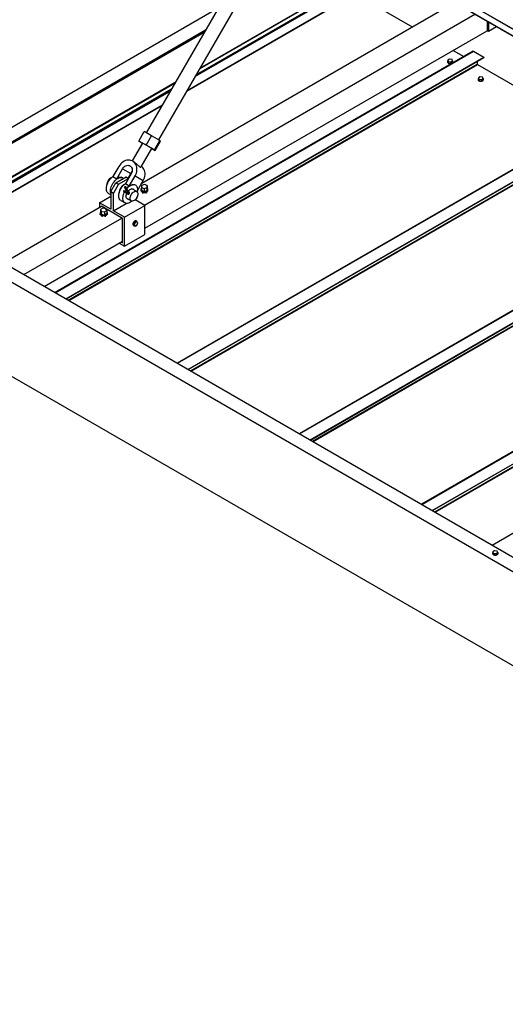
# Model space of a CAD drawing. Extents: x 6 to 402, y 6 to 258.
# Drawn here: x 248 to 282, y 153 to 221 of the extents above; entities that cross this region are included whole.
import ezdxf

# ---------------------------------------------------------------- set-up
doc = ezdxf.new("R2010")
doc.units = 0
doc.header["$LTSCALE"] = 24
doc.header["$MEASUREMENT"] = 0
doc.layers.get('0').update_dxf_attribs({"linetype": 'CONTINUOUS'})

msp = doc.modelspace()

# ---------------------------------------------------------------- linework, layer by layer
at = {"color": 7, "linetype": 'CONTINUOUS'}
for p, q in [((276.624, 247.543), (256.999, 213.552)), ((257.865, 213.052), (277.49, 247.043)), ((334.159, 190.434), (270.517, 227.174)), ((334.152, 190.422), (270.52, 227.156)), ((260.475, 217.572), (271.487, 223.929)), ((260.492, 217.602), (271.487, 223.95)), ((271.228, 224.092), (260.745, 218.04)), ((271.519, 223.194), (275.482, 220.906)), ((256.688, 210.056), (278.414, 222.599)), ((261.993, 222.202), (238.342, 208.548)), ((256.868, 208.528), (279.828, 221.782)), ((280.68, 221.291), (280.68, 220.641)), ((280.768, 221.24), (280.768, 220.59)), ((281.331, 220.915), (280.768, 220.59)), ((261.11, 220.671), (240.109, 208.548)), ((261.021, 220.518), (240.198, 208.497)), ((256.912, 206.92), (280.68, 220.641)), ((280.768, 220.59), (280.68, 220.641)), ((279.701, 219.215), (250.666, 202.454)), ((278.311, 219.273), (279.056, 218.843)), ((279.729, 219.212), (280.459, 218.791)), ((251.413, 202.023), (280.459, 218.791)), ((251.43, 202.013), (280.459, 218.77)), ((277.926, 218.487), (277.926, 218.467)), ((278.072, 218.665), (277.949, 218.595)), ((277.949, 218.595), (277.994, 218.498)), ((277.949, 218.595), (277.949, 218.513)), ((277.949, 218.513), (277.994, 218.417)), ((277.994, 218.498), (277.994, 218.417)), ((277.994, 218.498), (278.161, 218.472)), ((277.994, 218.417), (278.161, 218.391)), ((278.239, 218.64), (278.072, 218.665)), ((278.161, 218.472), (278.284, 218.543)), ((278.161, 218.472), (278.161, 218.391)), ((278.161, 218.391), (278.284, 218.461)), ((278.284, 218.543), (278.239, 218.64)), ((278.284, 218.543), (278.284, 218.461)), ((278.306, 218.467), (278.306, 218.487)), ((279.99, 218.5), (279.99, 218.32)), ((280.004, 218.295), (287.542, 213.944)), ((280.459, 218.791), (280.459, 218.77)), ((280.193, 217.441), (280.07, 217.37)), ((280.36, 217.415), (280.193, 217.441)), ((259.013, 217.04), (242.206, 207.338)), ((280.048, 217.263), (280.048, 217.242)), ((280.07, 217.37), (280.115, 217.274)), ((280.07, 217.37), (280.07, 217.288)), ((280.07, 217.288), (280.115, 217.192)), ((280.115, 217.274), (280.115, 217.192)), ((280.115, 217.274), (280.283, 217.248)), ((280.115, 217.192), (280.283, 217.166)), ((280.283, 217.248), (280.405, 217.318)), ((280.283, 217.248), (280.283, 217.166)), ((280.283, 217.166), (280.405, 217.237)), ((280.405, 217.318), (280.36, 217.415)), ((280.405, 217.318), (280.405, 217.237)), ((280.428, 217.242), (280.428, 217.263)), ((242.459, 207.192), (258.76, 216.602)), ((242.477, 207.182), (258.743, 216.572)), ((288.186, 214.317), (259.152, 197.555)), ((256.49, 212.98), (256.865, 213.63)), ((257.375, 213.335), (256.865, 213.63)), ((257, 212.685), (257.375, 213.335)), ((257.942, 213.007), (257.375, 213.335)), ((259.898, 197.124), (288.944, 213.892)), ((259.916, 197.114), (288.944, 213.872)), ((256.732, 212.84), (256.018, 211.602)), ((256.49, 212.98), (256.547, 212.947)), ((257, 212.685), (256.49, 212.98)), ((256.547, 212.947), (256.732, 212.84)), ((257.567, 212.358), (257, 212.685)), ((257.567, 212.358), (257.942, 213.007)), ((257.625, 212.325), (258, 212.974)), ((258, 212.974), (257.942, 213.007)), ((256.638, 211.177), (257.382, 212.465)), ((257.382, 212.465), (257.322, 212.499)), ((257.382, 212.465), (257.625, 212.325)), ((257.625, 212.325), (257.567, 212.358)), ((256.158, 211.523), (256.062, 211.579)), ((255.097, 211.212), (254.689, 210.506)), ((254.954, 210.353), (255.362, 211.059)), ((255.362, 211.059), (255.924, 210.734)), ((255.963, 210.712), (255.555, 210.006)), ((255.735, 210.407), (255.924, 210.734)), ((254.539, 209.464), (254.893, 210.076)), ((254.689, 210.506), (254.954, 210.353)), ((255.069, 209.974), (254.716, 209.362)), ((254.893, 210.076), (255.6, 210.485)), ((254.893, 210.076), (255.069, 209.974)), ((255.069, 209.974), (255.77, 210.379)), ((255.384, 210.418), (255.371, 210.426)), ((255.82, 209.853), (255.555, 210.006)), ((255.6, 210.485), (255.773, 210.384)), ((255.82, 209.853), (256.228, 210.559)), ((256.228, 210.559), (256.79, 210.234)), ((256.246, 209.921), (256.237, 209.926)), ((256.394, 209.547), (256.79, 210.234)), ((256.878, 209.953), (256.673, 209.892)), ((257.073, 209.881), (256.878, 209.953)), ((254.378, 209.339), (254.539, 209.246)), ((254.539, 209.464), (254.539, 208.239)), ((254.539, 209.464), (254.716, 209.362)), ((254.716, 208.137), (254.716, 209.362)), ((255.426, 209.535), (255.542, 209.468)), ((255.454, 209.449), (255.737, 209.286)), ((255.646, 209.466), (255.486, 209.785)), ((255.486, 209.785), (255.603, 209.718)), ((255.542, 209.468), (255.812, 209.313)), ((255.762, 209.399), (255.603, 209.718)), ((255.762, 209.459), (255.605, 209.772)), ((255.646, 209.466), (255.762, 209.399)), ((255.836, 209.356), (255.646, 209.466)), ((255.82, 209.436), (255.755, 209.474)), ((255.837, 209.356), (255.762, 209.399)), ((256.339, 209.47), (256.005, 209.663)), ((256.617, 209.616), (256.617, 209.548)), ((256.673, 209.892), (256.662, 209.759)), ((256.662, 209.759), (256.856, 209.687)), ((256.662, 209.759), (256.662, 209.555)), ((256.662, 209.555), (256.856, 209.483)), ((256.742, 209.423), (256.742, 209.344)), ((256.856, 209.687), (257.062, 209.748)), ((256.856, 209.687), (256.856, 209.483)), ((256.856, 209.483), (257.062, 209.544)), ((256.992, 209.344), (256.992, 209.423)), ((257.062, 209.748), (257.073, 209.881)), ((257.062, 209.748), (257.062, 209.544)), ((257.062, 209.544), (257.073, 209.677)), ((257.073, 209.881), (257.073, 209.677)), ((257.117, 209.548), (257.117, 209.616)), ((296.672, 209.418), (267.637, 192.657)), ((238.342, 208.548), (323.195, 159.564)), ((240.109, 208.548), (323.195, 160.584)), ((253.757, 208.691), (254.539, 209.143)), ((253.757, 208.691), (253.757, 208.364)), ((254.539, 208.239), (253.757, 208.691)), ((254.716, 208.137), (255.601, 208.648)), ((255.24, 208.842), (255.527, 208.676)), ((255.63, 209.014), (255.964, 208.821)), ((256.912, 208.502), (256.229, 208.897)), ((268.383, 192.226), (297.429, 208.994)), ((268.401, 192.216), (297.429, 208.974)), ((247.092, 204.517), (253.898, 208.446)), ((253.789, 207.983), (253.789, 207.915)), ((253.794, 207.885), (253.789, 207.915)), ((253.979, 208.316), (253.816, 208.222)), ((253.816, 208.222), (253.876, 208.093)), ((253.816, 208.222), (253.816, 208.017)), ((253.816, 208.017), (253.876, 207.889)), ((253.876, 208.093), (254.099, 208.058)), ((253.876, 208.093), (253.876, 207.889)), ((253.876, 207.889), (254.099, 207.854)), ((254.177, 208.285), (253.898, 208.446)), ((254.202, 208.281), (253.979, 208.316)), ((254.099, 208.058), (254.262, 208.153)), ((254.099, 208.058), (254.099, 207.854)), ((254.099, 207.854), (254.262, 207.948)), ((254.262, 208.153), (254.202, 208.281)), ((255.357, 207.604), (254.209, 208.266)), ((254.262, 208.153), (254.262, 207.948)), ((254.289, 207.915), (254.289, 207.983)), ((255.498, 207.686), (254.716, 208.137)), ((255.498, 207.686), (256.912, 208.502)), ((256.912, 206.491), (256.912, 208.502)), ((248.506, 203.701), (255.312, 207.63)), ((253.914, 207.79), (253.914, 207.711)), ((254.164, 207.711), (254.164, 207.79)), ((255.357, 205.919), (255.357, 207.604)), ((255.498, 205.674), (255.498, 207.686)), ((256.162, 207.354), (256.101, 207.196)), ((256.171, 207.156), (256.101, 207.196)), ((256.101, 207.196), (256.162, 207.109)), ((256.284, 207.425), (256.162, 207.354)), ((256.232, 207.313), (256.162, 207.354)), ((256.232, 207.313), (256.171, 207.156)), ((256.355, 207.384), (256.232, 207.313)), ((256.355, 207.384), (256.284, 207.425)), ((256.318, 207.432), (256.3, 207.442)), ((256.318, 207.432), (256.3, 207.442)), ((256.416, 207.297), (256.355, 207.384)), ((256.355, 207.139), (256.416, 207.297)), ((255.498, 205.674), (256.912, 206.491)), ((256.11, 207.113), (256.128, 207.102)), ((256.11, 207.113), (256.128, 207.102)), ((256.232, 207.068), (256.162, 207.109)), ((256.171, 207.156), (256.232, 207.068)), ((256.232, 207.068), (256.355, 207.139)), ((249.921, 202.884), (255.357, 206.022)), ((255.126, 205.889), (255.498, 205.674)), ((255.268, 205.971), (255.357, 205.919)), ((305.157, 204.52), (276.122, 187.758)), ((276.869, 187.328), (305.915, 204.095)), ((276.886, 187.317), (305.915, 204.075)), ((281.033, 184.923), (312.355, 203.005)), ((238.342, 202.016), (323.195, 153.031)), ((281.054, 184.351), (281.054, 184.331)), ((281.199, 184.529), (281.077, 184.459)), ((281.077, 184.459), (281.122, 184.362)), ((281.077, 184.459), (281.077, 184.377)), ((281.077, 184.377), (281.122, 184.28)), ((281.122, 184.362), (281.289, 184.336)), ((281.122, 184.362), (281.122, 184.28)), ((281.122, 184.28), (281.289, 184.255)), ((281.367, 184.503), (281.199, 184.529)), ((281.289, 184.336), (281.411, 184.407)), ((281.289, 184.336), (281.289, 184.255)), ((281.289, 184.255), (281.411, 184.325)), ((281.411, 184.407), (281.367, 184.503)), ((281.411, 184.407), (281.411, 184.325)), ((281.434, 184.331), (281.434, 184.351))]:
    msp.add_line(p, q, dxfattribs=at)
at = {"color": 8, "linetype": 'CONTINUOUS'}
for p, q in [((334.363, 190.787), (270.864, 227.445)), ((334.367, 190.793), (270.87, 227.449)), ((260.418, 217.474), (271.505, 223.874)), ((260.736, 218.025), (271.243, 224.09)), ((259.822, 216.441), (271.519, 223.194)), ((259.85, 216.49), (271.505, 223.218)), ((250.683, 202.444), (279.729, 219.212)), ((251.586, 201.923), (279.99, 218.32)), ((251.615, 201.906), (280.004, 218.295)), ((242.215, 207.333), (259.004, 217.025)), ((242.533, 207.149), (258.686, 216.474)), ((243.101, 206.821), (258.118, 215.49)), ((243.129, 206.805), (258.09, 215.441)), ((259.168, 197.546), (288.214, 214.314)), ((260.072, 197.024), (288.476, 213.421)), ((260.1, 197.008), (288.49, 213.397)), ((267.653, 192.647), (296.699, 209.415)), ((268.557, 192.126), (296.961, 208.523)), ((268.585, 192.109), (296.975, 208.498)), ((276.138, 187.749), (305.184, 204.517)), ((277.042, 187.227), (305.446, 203.625)), ((277.071, 187.211), (305.46, 203.6))]:
    msp.add_line(p, q, dxfattribs=at)
at = {"color": 7, "linetype": 'CONTINUOUS', "flags": 128}
for points in [[(279.701, 219.215), (279.714, 219.217), (279.729, 219.212)], [(277.949, 218.539), (277.935, 218.52), (277.927, 218.491), (277.932, 218.461), (277.951, 218.433), (277.982, 218.41)], [(277.982, 218.41), (278.023, 218.392), (278.071, 218.381), (278.123, 218.378), (278.174, 218.383), (278.221, 218.396), (278.26, 218.415), (278.288, 218.44), (278.304, 218.469), (278.305, 218.498), (278.293, 218.527), (278.284, 218.539)], [(277.982, 218.389), (278.023, 218.371), (278.071, 218.36), (278.123, 218.357), (278.174, 218.362), (278.221, 218.375), (278.26, 218.395), (278.288, 218.42), (278.304, 218.448), (278.306, 218.467)], [(280.07, 217.315), (280.057, 217.296), (280.048, 217.266), (280.053, 217.237), (280.072, 217.209), (280.103, 217.185)], [(280.103, 217.185), (280.145, 217.167), (280.193, 217.156), (280.244, 217.153), (280.295, 217.158), (280.342, 217.171), (280.381, 217.191), (280.409, 217.216), (280.425, 217.244), (280.427, 217.274), (280.415, 217.303), (280.405, 217.315)], [(280.103, 217.165), (280.145, 217.147), (280.193, 217.136), (280.244, 217.133), (280.295, 217.138), (280.342, 217.15), (280.381, 217.17), (280.409, 217.195), (280.425, 217.224), (280.428, 217.242)], [(257.322, 212.499), (257.281, 212.523), (257.23, 212.552), (257.173, 212.585), (257.112, 212.621), (257.049, 212.657), (256.985, 212.694), (256.925, 212.729), (256.87, 212.761), (256.822, 212.788), (256.782, 212.811), (256.754, 212.827), (256.737, 212.837), (256.732, 212.84)], [(256.228, 210.559), (256.277, 210.657), (256.315, 210.758), (256.34, 210.862), (256.353, 210.967), (256.354, 211.07), (256.341, 211.169), (256.315, 211.263), (256.278, 211.351), (256.229, 211.429), (256.169, 211.498), (256.1, 211.555), (256.023, 211.599), (255.939, 211.631), (255.85, 211.648), (255.757, 211.651), (255.663, 211.64), (255.568, 211.615), (255.476, 211.576), (255.387, 211.525), (255.303, 211.461), (255.225, 211.387), (255.156, 211.304), (255.097, 211.212)], [(255.362, 211.059), (255.406, 211.124), (255.459, 211.181), (255.519, 211.227), (255.583, 211.262), (255.651, 211.284), (255.719, 211.293), (255.784, 211.287), (255.846, 211.268), (255.902, 211.236), (255.949, 211.192), (255.986, 211.138), (256.013, 211.075), (256.028, 211.006), (256.03, 210.932), (256.019, 210.857), (255.997, 210.783), (255.963, 210.712)], [(255.924, 210.734), (255.968, 210.799), (256.018, 210.853)], [(256.79, 210.234), (256.84, 210.332), (256.877, 210.433), (256.903, 210.537), (256.916, 210.642), (256.916, 210.745), (256.903, 210.844), (256.878, 210.939), (256.84, 211.026), (256.791, 211.104), (256.731, 211.173), (256.667, 211.227)], [(254.378, 209.339), (254.332, 209.374), (254.293, 209.421), (254.263, 209.477), (254.243, 209.544), (254.231, 209.618), (254.23, 209.699), (254.239, 209.786), (254.257, 209.875), (254.285, 209.967), (254.321, 210.058), (254.366, 210.147), (254.418, 210.233), (254.476, 210.314), (254.539, 210.387), (254.606, 210.453), (254.676, 210.508), (254.7, 210.525)], [(254.539, 209.343), (254.53, 209.378), (254.519, 209.452), (254.517, 209.534), (254.526, 209.62), (254.544, 209.71), (254.572, 209.801), (254.609, 209.892), (254.653, 209.982), (254.705, 210.067), (254.763, 210.148), (254.826, 210.221), (254.893, 210.287), (254.963, 210.343), (255.034, 210.388), (255.105, 210.421), (255.174, 210.443), (255.24, 210.452), (255.302, 210.448), (255.358, 210.431), (255.409, 210.402), (255.428, 210.386)], [(255.371, 210.426), (255.313, 210.45), (255.249, 210.459), (255.179, 210.454), (255.106, 210.435), (255.03, 210.401), (254.954, 210.353)], [(255.24, 208.842), (255.194, 208.877), (255.155, 208.923), (255.125, 208.98), (255.104, 209.046), (255.093, 209.121), (255.092, 209.202), (255.101, 209.288), (255.119, 209.378), (255.147, 209.469), (255.183, 209.56), (255.228, 209.65), (255.28, 209.736), (255.338, 209.816), (255.401, 209.89), (255.468, 209.955), (255.538, 210.011), (255.571, 210.034)], [(255.65, 209.682), (255.688, 209.724), (255.755, 209.789), (255.825, 209.845), (255.896, 209.89), (255.966, 209.924), (256.035, 209.945), (256.102, 209.954), (256.164, 209.95), (256.22, 209.934), (256.27, 209.905), (256.313, 209.864), (256.347, 209.812), (256.373, 209.751), (256.389, 209.68), (256.395, 209.602), (256.391, 209.518), (256.379, 209.435)], [(255.82, 209.853), (255.896, 209.901), (255.972, 209.935), (256.046, 209.954), (256.115, 209.959), (256.18, 209.95), (256.237, 209.926)], [(255.527, 208.676), (255.481, 208.711), (255.442, 208.757), (255.412, 208.814), (255.392, 208.88), (255.38, 208.955), (255.379, 209.036), (255.388, 209.122), (255.406, 209.212), (255.434, 209.303), (255.47, 209.395), (255.487, 209.43)], [(255.603, 209.718), (255.61, 209.74), (255.609, 209.761), (255.6, 209.78), (255.584, 209.794), (255.562, 209.802), (255.537, 209.803), (255.511, 209.797), (255.486, 209.785)], [(255.515, 209.484), (255.567, 209.57), (255.583, 209.593)], [(255.687, 208.952), (255.653, 208.98), (255.627, 209.02), (255.61, 209.069), (255.604, 209.127), (255.608, 209.192), (255.622, 209.26), (255.645, 209.329), (255.648, 209.337)], [(255.675, 209.392), (255.677, 209.397), (255.7, 209.435)], [(255.743, 209.497), (255.763, 209.521), (255.814, 209.572), (255.867, 209.612), (255.92, 209.642), (255.973, 209.659), (256.022, 209.663), (256.067, 209.654), (256.105, 209.632), (256.135, 209.598), (256.144, 209.583)], [(255.964, 209.254), (256.005, 209.315), (256.05, 209.37), (256.1, 209.416), (256.152, 209.451), (256.204, 209.475), (256.253, 209.487), (256.299, 209.485), (256.339, 209.47), (256.372, 209.443), (256.397, 209.404), (256.412, 209.355), (256.417, 209.298), (256.412, 209.236), (256.397, 209.17), (256.372, 209.102), (256.339, 209.037), (256.299, 208.976), (256.253, 208.921), (256.204, 208.875), (256.152, 208.839), (256.1, 208.815), (256.05, 208.804), (256.005, 208.806), (255.964, 208.821), (255.931, 208.848), (255.907, 208.887), (255.892, 208.935), (255.887, 208.992), (255.892, 209.055), (255.907, 209.121), (255.931, 209.188), (255.964, 209.254)], [(256.662, 209.698), (256.639, 209.675), (256.621, 209.642), (256.618, 209.607), (256.629, 209.573), (256.653, 209.541), (256.691, 209.514)], [(256.691, 209.514), (256.738, 209.492), (256.793, 209.478), (256.852, 209.472), (256.912, 209.474), (256.97, 209.484), (257.022, 209.502), (257.064, 209.527), (257.095, 209.556), (257.113, 209.59), (257.117, 209.624), (257.106, 209.659), (257.081, 209.69), (257.073, 209.698)], [(256.691, 209.446), (256.738, 209.424), (256.793, 209.41), (256.852, 209.404), (256.912, 209.406), (256.97, 209.416), (257.022, 209.434), (257.064, 209.459), (257.095, 209.489), (257.113, 209.522), (257.117, 209.548)], [(256.015, 208.804), (255.984, 208.778), (255.913, 208.728), (255.842, 208.688), (255.772, 208.661), (255.705, 208.645), (255.64, 208.643), (255.581, 208.653), (255.527, 208.676)], [(255.769, 208.933), (255.728, 208.936), (255.687, 208.952)], [(254.262, 208.048), (254.264, 208.045), (254.284, 208.013), (254.289, 207.978), (254.279, 207.943), (254.256, 207.911), (254.22, 207.883), (254.174, 207.861), (254.119, 207.846), (254.06, 207.839), (254, 207.84), (253.942, 207.85), (253.89, 207.867), (253.846, 207.891), (253.814, 207.92), (253.794, 207.953), (253.794, 207.953)], [(254.289, 207.915), (254.289, 207.91), (254.279, 207.876), (254.256, 207.844), (254.22, 207.816), (254.174, 207.794), (254.119, 207.778), (254.06, 207.771), (254, 207.773), (253.942, 207.782), (253.89, 207.799), (253.846, 207.823), (253.814, 207.853), (253.794, 207.885)], [(256.3, 207.442), (256.292, 207.446), (256.262, 207.451), (256.227, 207.443), (256.19, 207.423), (256.155, 207.392), (256.123, 207.352), (256.097, 207.307), (256.08, 207.26), (256.072, 207.214), (256.073, 207.173), (256.085, 207.139), (256.105, 207.116), (256.11, 207.113)], [(256.3, 207.442), (256.292, 207.446), (256.262, 207.451), (256.227, 207.443), (256.19, 207.423), (256.155, 207.392), (256.123, 207.352), (256.097, 207.307), (256.08, 207.26), (256.072, 207.214), (256.073, 207.173), (256.085, 207.139), (256.105, 207.116), (256.11, 207.113)], [(256.352, 207.386), (256.351, 207.389), (256.335, 207.418), (256.31, 207.435), (256.279, 207.44), (256.244, 207.433), (256.208, 207.412), (256.172, 207.381), (256.141, 207.342), (256.115, 207.297), (256.097, 207.25), (256.089, 207.204), (256.091, 207.163), (256.102, 207.129), (256.123, 207.106), (256.151, 207.095), (256.184, 207.096), (256.184, 207.096)], [(256.352, 207.386), (256.351, 207.389), (256.335, 207.418), (256.31, 207.435), (256.279, 207.44), (256.244, 207.433), (256.208, 207.412), (256.172, 207.381), (256.141, 207.342), (256.115, 207.297), (256.097, 207.25), (256.089, 207.204), (256.091, 207.163), (256.102, 207.129), (256.123, 207.106), (256.151, 207.095), (256.184, 207.096), (256.184, 207.096)], [(281.077, 184.403), (281.063, 184.384), (281.054, 184.355), (281.06, 184.325), (281.079, 184.297), (281.11, 184.274)], [(281.11, 184.274), (281.151, 184.255), (281.199, 184.245), (281.251, 184.241), (281.302, 184.247), (281.348, 184.259), (281.387, 184.279), (281.416, 184.304), (281.431, 184.332), (281.433, 184.362), (281.421, 184.391), (281.411, 184.403)], [(281.11, 184.253), (281.151, 184.235), (281.199, 184.224), (281.251, 184.221), (281.302, 184.226), (281.348, 184.239), (281.387, 184.259), (281.416, 184.284), (281.431, 184.312), (281.434, 184.331)]]:
    msp.add_lwpolyline(points, dxfattribs=at)
at = {"color": 7, "linetype": 'CONTINUOUS'}
for centre, radius, start, end in [((278.021, 218.476), 0.0947, 185.38279, 245.93735), ((280.021, 218.321), 0.0307, 182.60548, 237.39452), ((280.142, 217.251), 0.0947, 185.38279, 245.93735), ((254.85, 209.868), 0.606, 147.6662, 184.16207), ((254.875, 209.911), 0.606, 115.84212, 152.33418), ((255.763, 209.37), 0.648, 119.10489, 180.90049), ((255.489, 209.509), 0.0677, 157.12305, 322.88233), ((256.738, 209.557), 0.121, 184.45827, 246.86187), ((256.26, 209.083), 0.111, 292.60818, 7.38719), ((253.882, 207.983), 0.0929, 135.62311, 198.69009), ((281.148, 184.34), 0.0947, 185.38279, 245.93735)]:
    msp.add_arc(centre, radius, start, end, dxfattribs=at)
msp.add_ellipse((255.689, 209.412), major_axis=(0.0635, 0.0599), ratio=0.791336, start_param=5.240415, end_param=6.050451, dxfattribs=at)
for points, knots in [([(256.157, 211.522), (256.162, 211.52), (256.194, 211.505), (256.261, 211.452), (256.35, 211.372), (256.438, 211.284), (256.52, 211.208), (256.584, 211.167), (256.625, 211.16), (256.632, 211.173), (256.635, 211.179)], [0, 0, 0, 0, 0.02969, 0.168755, 0.309982, 0.463345, 0.624273, 0.772989, 0.908405, 1, 1, 1, 1]), ([(255.722, 209.423), (255.718, 209.42), (255.707, 209.41), (255.699, 209.394), (255.697, 209.382), (255.696, 209.38)], [0, 0, 0, 0, 0.282282, 0.838379, 1, 1, 1, 1]), ([(255.728, 209.291), (255.734, 209.288), (255.747, 209.282), (255.77, 209.284), (255.793, 209.295), (255.813, 209.312), (255.822, 209.327), (255.826, 209.333)], [0, 0, 0, 0, 0.191048, 0.400068, 0.613733, 0.830399, 1, 1, 1, 1]), ([(255.826, 209.333), (255.831, 209.342), (255.839, 209.359), (255.843, 209.386), (255.84, 209.41), (255.829, 209.429), (255.818, 209.436), (255.813, 209.439)], [0, 0, 0, 0, 0.210977, 0.421826, 0.635991, 0.852727, 1, 1, 1, 1]), ([(256.283, 208.958), (256.284, 208.958), (256.296, 208.961), (256.317, 208.976), (256.344, 209.001), (256.366, 209.036), (256.38, 209.076), (256.384, 209.107), (256.38, 209.124), (256.379, 209.129)], [0, 0, 0, 0, 0.018422, 0.179621, 0.356423, 0.547695, 0.750448, 0.934855, 1, 1, 1, 1])]:
    msp.add_open_spline(points, degree=3, knots=knots, dxfattribs=at)

doc.saveas('drawing.dxf')
